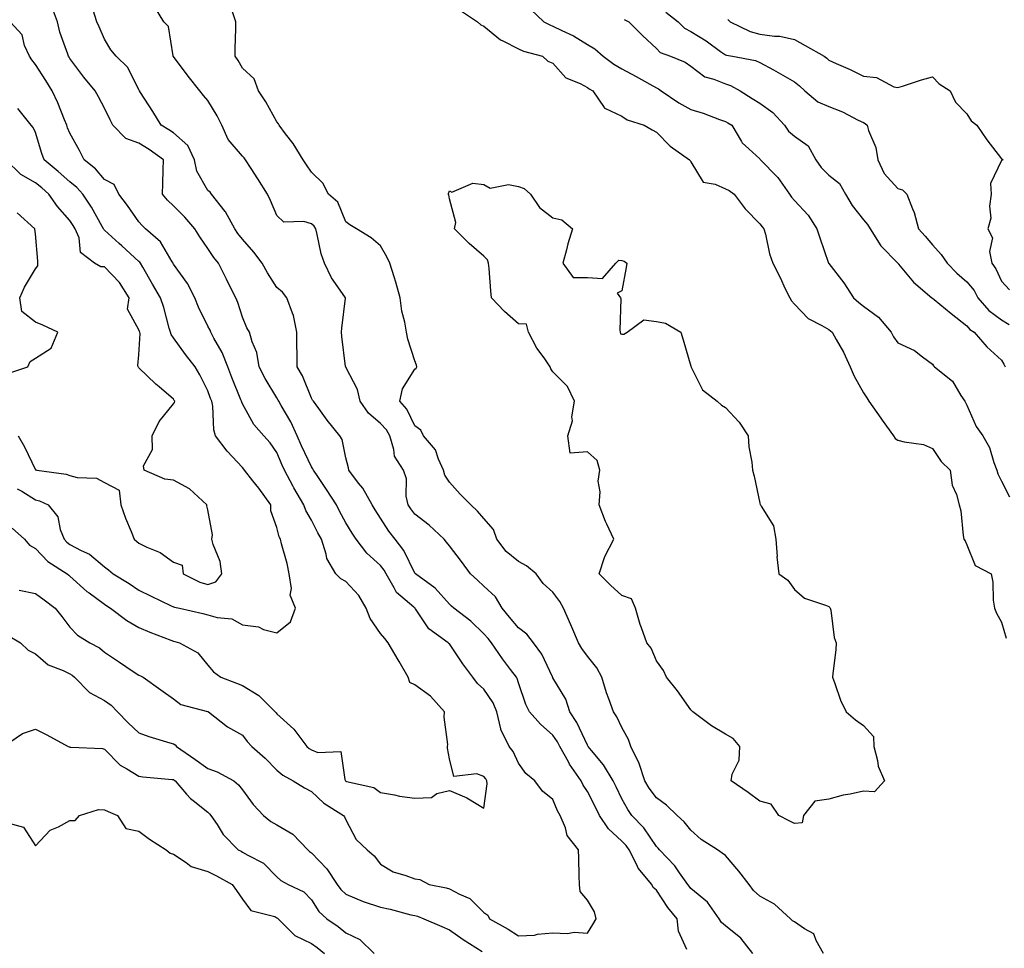
# Model space of a CAD drawing. Units: inches. Extents: x 886643 to 889283, y 7324298 to 7326938.
# Drawn here: x 886963 to 887249, y 7326533 to 7326803 of the extents above; entities that cross this region are included whole.
import ezdxf

# ---------------------------------------------------------------- set-up
doc = ezdxf.new("R2010")
doc.units = ezdxf.units.IN
doc.header["$MEASUREMENT"] = 0
doc.layers.add('Contour_88667324', color=7, linetype='Continuous', true_color=0x8a1230)

msp = doc.modelspace()

# ---------------------------------------------------------------- linework, layer by layer
at = {"layer": 'Contour_88667324'}
for points in [[(886963.32, 7326637.19, 3319), (886968.05, 7326636.26, 3319), (886970.53, 7326634.4, 3319), (886973.75, 7326631.92, 3319), (886975.65, 7326629.52, 3319), (886978.05, 7326626.42, 3319), (886980.25, 7326624.13, 3319), (886983.82, 7326621.92, 3319), (886986.62, 7326620.49, 3319), (886988.05, 7326619.24, 3319), (886992.39, 7326616.27, 3319), (886996.13, 7326613.84, 3319), (886998.05, 7326612.58, 3319), (886998.47, 7326612.34, 3319), (886999.26, 7326611.92, 3319), (887004.44, 7326608.31, 3319), (887008.05, 7326605.68, 3319), (887010.15, 7326604.02, 3319), (887017.94, 7326602.03, 3319), (887018.05, 7326601.98, 3319), (887018.09, 7326601.96, 3319), (887018.2, 7326601.92, 3319), (887023.68, 7326597.55, 3319), (887028.05, 7326595.11, 3319), (887029.45, 7326593.32, 3319), (887030.75, 7326591.92, 3319), (887034.62, 7326588.49, 3319), (887038.05, 7326584.98, 3319), (887039.71, 7326583.58, 3319), (887042.77, 7326581.92, 3319), (887046.01, 7326579.88, 3319), (887048.05, 7326578.84, 3319), (887051.61, 7326575.48, 3319), (887057.38, 7326571.92, 3319), (887057.65, 7326571.52, 3319), (887058.05, 7326570.59, 3319), (887061.06, 7326564.93, 3319), (887064.22, 7326561.92, 3319), (887066.28, 7326560.15, 3319), (887068.05, 7326557.77, 3319), (887071.71, 7326555.58, 3319), (887075.44, 7326554.53, 3319), (887078.05, 7326553.48, 3319), (887079.46, 7326553.33, 3319), (887082.2, 7326551.92, 3319), (887087.06, 7326550.93, 3319), (887088.05, 7326550.6, 3319), (887090.93, 7326549.03, 3319), (887093.94, 7326547.81, 3319), (887098.05, 7326543.72, 3319), (887099.15, 7326543.02, 3319), (887099.69, 7326541.92, 3319), (887105.04, 7326538.91, 3319), (887108.05, 7326536.98, 3319), (887112.74, 7326537.23, 3319), (887113.62, 7326537.49, 3319), (887118.05, 7326537.87, 3319), (887122.31, 7326537.66, 3319), (887124.2, 7326538.07, 3319), (887128.05, 7326537.74, 3319), (887129.66, 7326540.31, 3319), (887130.62, 7326541.92, 3319), (887130.12, 7326543.99, 3319), (887128.05, 7326547.38, 3319), (887125.96, 7326549.83, 3319), (887125.73, 7326551.92, 3319), (887125.62, 7326554.36, 3319), (887125.6, 7326559.47, 3319), (887125.48, 7326561.92, 3319), (887122.22, 7326566.09, 3319), (887121.69, 7326568.28, 3319), (887120.17, 7326571.92, 3319), (887119.37, 7326573.23, 3319), (887118.05, 7326576.48, 3319), (887115.02, 7326578.89, 3319), (887112.78, 7326581.92, 3319), (887110.17, 7326584.04, 3319), (887108.05, 7326587.06, 3319), (887106.55, 7326590.42, 3319), (887105.35, 7326591.92, 3319), (887102.97, 7326596.84, 3319), (887102.97, 7326597, 3319), (887101.76, 7326601.92, 3319), (887100.69, 7326604.56, 3319), (887098.05, 7326608.49, 3319), (887096.23, 7326610.1, 3319), (887094.87, 7326611.92, 3319), (887091.96, 7326615.84, 3319), (887088.05, 7326621.61, 3319), (887087.88, 7326621.75, 3319), (887087.72, 7326621.92, 3319), (887082.07, 7326625.94, 3319), (887078.18, 7326631.78, 3319), (887078.08, 7326631.92, 3319), (887078.05, 7326631.95, 3319), (887077.75, 7326632.22, 3319), (887072.66, 7326636.53, 3319), (887072.07, 7326637.9, 3319), (887069.75, 7326641.92, 3319), (887069.14, 7326643.01, 3319), (887068.05, 7326644.31, 3319), (887064.07, 7326647.94, 3319), (887061.02, 7326651.92, 3319), (887059.88, 7326653.75, 3319), (887058.05, 7326656.74, 3319), (887056.23, 7326660.1, 3319), (887055.27, 7326661.92, 3319), (887052.45, 7326666.32, 3319), (887049.89, 7326670.08, 3319), (887048.65, 7326671.92, 3319), (887048.49, 7326672.36, 3319), (887048.05, 7326672.94, 3319), (887045.15, 7326679.02, 3319), (887043.91, 7326681.92, 3319), (887042.12, 7326685.99, 3319), (887039.25, 7326690.72, 3319), (887038.58, 7326691.92, 3319), (887038.41, 7326692.28, 3319), (887038.05, 7326692.88, 3319), (887034.68, 7326698.55, 3319), (887032.85, 7326701.92, 3319), (887032.21, 7326706.08, 3319), (887030.82, 7326709.15, 3319), (887030.1, 7326711.92, 3319), (887029.36, 7326713.23, 3319), (887028.05, 7326716.3, 3319), (887026.71, 7326720.58, 3319), (887026.1, 7326721.92, 3319), (887024.14, 7326725.83, 3319), (887023.41, 7326727.28, 3319), (887021.07, 7326731.92, 3319), (887019.75, 7326733.62, 3319), (887018.05, 7326736.21, 3319), (887015.7, 7326739.57, 3319), (887014.21, 7326741.92, 3319), (887011.39, 7326745.26, 3319), (887008.05, 7326748.56, 3319), (887006.31, 7326750.18, 3319), (887004.85, 7326751.92, 3319), (887004.94, 7326755.03, 3319), (887005.11, 7326758.99, 3319), (887005.2, 7326761.92, 3319), (887001.04, 7326764.91, 3319), (886998.05, 7326766.73, 3319), (886994.2, 7326768.07, 3319), (886990.48, 7326771.92, 3319), (886989.67, 7326773.54, 3319), (886988.05, 7326776.86, 3319), (886986.29, 7326780.16, 3319), (886985.36, 7326781.92, 3319), (886982.03, 7326785.9, 3319), (886978.05, 7326791.24, 3319), (886977.79, 7326791.66, 3319), (886977.62, 7326791.92, 3319), (886977.45, 7326792.52, 3319), (886975.08, 7326798.95, 3319), (886974.42, 7326801.92, 3319), (886972.67, 7326806.54, 3319)], [(887176.04, 7326531.92, 3317), (887172.48, 7326536.35, 3317), (887168.05, 7326539.91, 3317), (887166.95, 7326540.82, 3317), (887166.27, 7326541.92, 3317), (887162.9, 7326546.77, 3317), (887158.05, 7326550.71, 3317), (887157.5, 7326551.37, 3317), (887157.12, 7326551.92, 3317), (887154.74, 7326555.23, 3317), (887153.37, 7326557.24, 3317), (887148.91, 7326561.92, 3317), (887148.52, 7326562.39, 3317), (887148.05, 7326562.85, 3317), (887144.4, 7326568.27, 3317), (887140.96, 7326571.92, 3317), (887139.76, 7326573.63, 3317), (887138.05, 7326576.73, 3317), (887136.36, 7326580.23, 3317), (887135.5, 7326581.92, 3317), (887132.71, 7326586.58, 3317), (887129.21, 7326590.76, 3317), (887128.27, 7326591.92, 3317), (887128.2, 7326592.07, 3317), (887128.05, 7326592.28, 3317), (887125, 7326598.87, 3317), (887123, 7326601.92, 3317), (887121.75, 7326605.62, 3317), (887118.05, 7326611.76, 3317), (887117.99, 7326611.87, 3317), (887117.97, 7326611.92, 3317), (887117.88, 7326612.09, 3317), (887114.82, 7326618.68, 3317), (887112.43, 7326621.92, 3317), (887110.52, 7326624.39, 3317), (887108.05, 7326626.22, 3317), (887105.49, 7326629.36, 3317), (887103.33, 7326631.92, 3317), (887101.38, 7326635.25, 3317), (887098.05, 7326638.37, 3317), (887096.18, 7326640.05, 3317), (887094.16, 7326641.92, 3317), (887091.59, 7326645.46, 3317), (887088.05, 7326650.05, 3317), (887087.22, 7326651.09, 3317), (887086.55, 7326651.92, 3317), (887082.15, 7326656.02, 3317), (887078.05, 7326659.19, 3317), (887076.85, 7326660.72, 3317), (887076.05, 7326661.92, 3317), (887075.55, 7326664.42, 3317), (887075.6, 7326669.47, 3317), (887074.77, 7326671.92, 3317), (887072.11, 7326675.98, 3317), (887071.98, 7326677.98, 3317), (887070.76, 7326681.92, 3317), (887069.78, 7326683.64, 3317), (887068.05, 7326685.52, 3317), (887064.62, 7326688.5, 3317), (887062.22, 7326691.92, 3317), (887061.45, 7326695.32, 3317), (887058.05, 7326701.81, 3317), (887057.98, 7326701.92, 3317), (887057.97, 7326702, 3317), (887056.84, 7326710.71, 3317), (887056.73, 7326711.92, 3317), (887056.82, 7326713.15, 3317), (887057.94, 7326721.82, 3317), (887057.95, 7326721.92, 3317), (887057.77, 7326722.2, 3317), (887053.87, 7326727.74, 3317), (887051.8, 7326731.92, 3317), (887050.83, 7326734.7, 3317), (887049.75, 7326740.22, 3317), (887049.28, 7326741.92, 3317), (887048.83, 7326742.7, 3317), (887048.05, 7326743.4, 3317), (887045.89, 7326744.08, 3317), (887040.01, 7326743.88, 3317), (887038.05, 7326745.82, 3317), (887036.22, 7326750.09, 3317), (887035.3, 7326751.92, 3317), (887032.49, 7326756.36, 3317), (887030.57, 7326759.4, 3317), (887028.98, 7326761.92, 3317), (887028.58, 7326762.45, 3317), (887028.05, 7326763, 3317), (887023.89, 7326767.76, 3317), (887022.03, 7326771.92, 3317), (887020.76, 7326774.63, 3317), (887018.05, 7326779.09, 3317), (887016.72, 7326780.59, 3317), (887015.72, 7326781.92, 3317), (887012.29, 7326786.16, 3317), (887008.05, 7326791.83, 3317), (887008.01, 7326791.88, 3317), (887007.99, 7326791.92, 3317), (887007.96, 7326792.01, 3317), (887006.66, 7326800.53, 3317), (887005.31, 7326801.92, 3317), (887002.53, 7326806.39, 3317)], [(887111.65, 7326805.52, 3317), (887115.41, 7326801.92, 3317), (887117.12, 7326800.99, 3317), (887118.05, 7326800.66, 3317), (887120.6, 7326799.37, 3317), (887123.97, 7326797.84, 3317), (887128.05, 7326795.3, 3317), (887130.23, 7326794.1, 3317), (887132.62, 7326791.92, 3317), (887135.75, 7326789.62, 3317), (887138.05, 7326788.27, 3317), (887142.14, 7326786.02, 3317), (887146.12, 7326783.85, 3317), (887148.05, 7326782.8, 3317), (887148.64, 7326782.51, 3317), (887149.38, 7326781.92, 3317), (887154.53, 7326778.4, 3317), (887158.05, 7326776.5, 3317), (887161.61, 7326775.47, 3317), (887166.38, 7326773.59, 3317), (887168.05, 7326773.03, 3317), (887168.73, 7326772.6, 3317), (887169.88, 7326771.92, 3317), (887172.76, 7326767.21, 3317), (887172.95, 7326766.82, 3317), (887174.87, 7326765.1, 3317), (887178.05, 7326762.16, 3317), (887178.14, 7326762.01, 3317), (887178.25, 7326761.92, 3317), (887183.09, 7326756.96, 3317), (887183.22, 7326756.75, 3317), (887186.59, 7326751.92, 3317), (887187.21, 7326751.09, 3317), (887188.05, 7326750.15, 3317), (887192.01, 7326745.88, 3317), (887194.53, 7326741.92, 3317), (887195.4, 7326739.27, 3317), (887197.97, 7326732, 3317), (887198, 7326731.92, 3317), (887198.01, 7326731.89, 3317), (887198.05, 7326731.83, 3317), (887202.34, 7326726.21, 3317), (887205.14, 7326721.92, 3317), (887206.69, 7326720.56, 3317), (887208.05, 7326719.49, 3317), (887212.44, 7326716.31, 3317), (887216.06, 7326711.92, 3317), (887216.73, 7326710.6, 3317), (887218.05, 7326708.9, 3317), (887222.82, 7326706.69, 3317), (887225.14, 7326704.83, 3317), (887228.05, 7326702.68, 3317), (887228.33, 7326702.2, 3317), (887228.63, 7326701.92, 3317), (887233.9, 7326697.77, 3317), (887236.32, 7326693.65, 3317), (887237.5, 7326691.92, 3317), (887237.67, 7326691.54, 3317), (887238.05, 7326690.8, 3317), (887240.76, 7326684.63, 3317), (887242.68, 7326681.92, 3317), (887244.65, 7326678.52, 3317), (887245.83, 7326674.14, 3317), (887246.69, 7326671.92, 3317), (887247, 7326670.87, 3317), (887248.05, 7326668.73, 3317), (887250.37, 7326664.24, 3317)], [(887156.9, 7326533.07, 3318), (887154.47, 7326538.34, 3318), (887154.05, 7326541.92, 3318), (887151.33, 7326545.2, 3318), (887148.05, 7326550.26, 3318), (887147.1, 7326550.97, 3318), (887146.71, 7326551.92, 3318), (887142.77, 7326556.64, 3318), (887142.39, 7326557.58, 3318), (887140.15, 7326561.92, 3318), (887139.28, 7326563.15, 3318), (887138.05, 7326564.44, 3318), (887134.12, 7326567.99, 3318), (887131.55, 7326571.92, 3318), (887130.4, 7326574.27, 3318), (887128.05, 7326578.82, 3318), (887126.82, 7326580.69, 3318), (887126.24, 7326581.92, 3318), (887122.89, 7326586.76, 3318), (887122.56, 7326587.41, 3318), (887120.05, 7326591.92, 3318), (887119.37, 7326593.24, 3318), (887118.05, 7326595.13, 3318), (887114.45, 7326598.32, 3318), (887111.24, 7326601.92, 3318), (887110.17, 7326604.03, 3318), (887108.05, 7326610.3, 3318), (887107.69, 7326611.56, 3318), (887107.47, 7326611.92, 3318), (887105.75, 7326614.22, 3318), (887103.42, 7326617.29, 3318), (887100.24, 7326621.92, 3318), (887099.26, 7326623.13, 3318), (887098.05, 7326624.55, 3318), (887094.29, 7326628.16, 3318), (887089.36, 7326631.92, 3318), (887088.67, 7326632.54, 3318), (887088.05, 7326633.11, 3318), (887083.88, 7326637.75, 3318), (887078.18, 7326641.92, 3318), (887078.12, 7326641.99, 3318), (887078.05, 7326642.08, 3318), (887074.84, 7326648.71, 3318), (887072.28, 7326651.92, 3318), (887070.44, 7326654.31, 3318), (887068.05, 7326658.04, 3318), (887066.55, 7326660.42, 3318), (887065.63, 7326661.92, 3318), (887062.91, 7326666.78, 3318), (887061.74, 7326668.23, 3318), (887058.9, 7326671.92, 3318), (887058.78, 7326672.65, 3318), (887058.05, 7326675.52, 3318), (887056.97, 7326680.84, 3318), (887056.26, 7326681.92, 3318), (887052.6, 7326686.47, 3318), (887050.17, 7326689.8, 3318), (887048.6, 7326691.92, 3318), (887048.39, 7326692.26, 3318), (887048.05, 7326692.83, 3318), (887045.42, 7326699.29, 3318), (887043.93, 7326701.92, 3318), (887043.94, 7326706.03, 3318), (887043.86, 7326707.73, 3318), (887043.86, 7326711.92, 3318), (887042.89, 7326716.76, 3318), (887042.52, 7326717.45, 3318), (887040.92, 7326721.92, 3318), (887039.66, 7326723.53, 3318), (887038.05, 7326724.94, 3318), (887035.28, 7326729.15, 3318), (887033.76, 7326731.92, 3318), (887031.31, 7326735.19, 3318), (887028.05, 7326738.92, 3318), (887026.73, 7326740.6, 3318), (887025.83, 7326741.92, 3318), (887023.12, 7326746.85, 3318), (887023.07, 7326746.94, 3318), (887019.12, 7326751.92, 3318), (887018.65, 7326752.52, 3318), (887018.05, 7326753.06, 3318), (887014.8, 7326758.66, 3318), (887014.11, 7326761.92, 3318), (887012.21, 7326766.08, 3318), (887008.05, 7326769.71, 3318), (887006.75, 7326770.62, 3318), (887004.52, 7326771.92, 3318), (887002.09, 7326775.95, 3318), (886998.51, 7326781.47, 3318), (886998.21, 7326781.92, 3318), (886998.15, 7326782.02, 3318), (886998.05, 7326782.23, 3318), (886994.82, 7326788.69, 3318), (886991.49, 7326791.92, 3318), (886989.89, 7326793.76, 3318), (886988.05, 7326796.87, 3318), (886986.56, 7326800.43, 3318), (886985.86, 7326801.92, 3318), (886984.73, 7326805.24, 3318)], [(887196.49, 7326531.92, 3316), (887194.35, 7326535.62, 3316), (887193.67, 7326537.54, 3316), (887190.95, 7326539.02, 3316), (887188.05, 7326541.09, 3316), (887187.52, 7326541.39, 3316), (887186.91, 7326541.92, 3316), (887182.28, 7326546.15, 3316), (887178.05, 7326548.48, 3316), (887176.24, 7326550.11, 3316), (887174.95, 7326551.92, 3316), (887171.91, 7326555.78, 3316), (887168.05, 7326560.27, 3316), (887167.1, 7326560.97, 3316), (887165.74, 7326561.92, 3316), (887161.02, 7326564.89, 3316), (887158.05, 7326567.61, 3316), (887156.11, 7326569.99, 3316), (887154.1, 7326571.92, 3316), (887151.01, 7326574.88, 3316), (887148.05, 7326576.96, 3316), (887145.96, 7326579.83, 3316), (887144.72, 7326581.92, 3316), (887143.05, 7326586.92, 3316), (887143.04, 7326586.93, 3316), (887140.67, 7326591.92, 3316), (887140, 7326593.87, 3316), (887138.05, 7326597.38, 3316), (887136.56, 7326600.43, 3316), (887135.59, 7326601.92, 3316), (887134.28, 7326605.69, 3316), (887133.57, 7326607.43, 3316), (887132.27, 7326611.92, 3316), (887130.79, 7326614.66, 3316), (887128.05, 7326618.1, 3316), (887126.4, 7326620.27, 3316), (887125.44, 7326621.92, 3316), (887123.55, 7326626.42, 3316), (887123.26, 7326627.13, 3316), (887121.12, 7326631.92, 3316), (887120.02, 7326633.89, 3316), (887118.05, 7326636.6, 3316), (887115.25, 7326639.12, 3316), (887113.19, 7326641.92, 3316), (887110.41, 7326644.28, 3316), (887108.05, 7326645.47, 3316), (887104.48, 7326648.35, 3316), (887101.76, 7326651.92, 3316), (887100.86, 7326654.73, 3316), (887098.05, 7326657.98, 3316), (887096.19, 7326660.06, 3316), (887094.22, 7326661.92, 3316), (887091.14, 7326665.01, 3316), (887088.05, 7326668.49, 3316), (887086.69, 7326670.56, 3316), (887086.36, 7326671.92, 3316), (887084.84, 7326675.13, 3316), (887083.97, 7326677.84, 3316), (887080.51, 7326681.92, 3316), (887079.72, 7326683.59, 3316), (887078.05, 7326684.8, 3316), (887075.74, 7326689.61, 3316), (887073.67, 7326691.92, 3316), (887074.44, 7326695.53, 3316), (887078.05, 7326701.26, 3316), (887078.42, 7326701.54, 3316), (887078.61, 7326701.92, 3316), (887078.49, 7326702.35, 3316), (887078.05, 7326703.67, 3316), (887076.03, 7326709.9, 3316), (887075.61, 7326711.92, 3316), (887075.16, 7326714.81, 3316), (887074.22, 7326718.09, 3316), (887073.78, 7326721.92, 3316), (887072.54, 7326726.41, 3316), (887072.03, 7326727.95, 3316), (887070.82, 7326731.92, 3316), (887069.92, 7326733.79, 3316), (887068.05, 7326736.98, 3316), (887065.4, 7326739.27, 3316), (887061.09, 7326741.92, 3316), (887059.2, 7326743.07, 3316), (887058.05, 7326743.98, 3316), (887055.73, 7326749.6, 3316), (887052.96, 7326751.92, 3316), (887051.32, 7326755.19, 3316), (887048.05, 7326758.36, 3316), (887046.61, 7326760.48, 3316), (887045.63, 7326761.92, 3316), (887042.76, 7326766.63, 3316), (887040.57, 7326769.4, 3316), (887038.65, 7326771.92, 3316), (887038.5, 7326772.37, 3316), (887038.05, 7326772.94, 3316), (887034.81, 7326778.67, 3316), (887032.75, 7326781.92, 3316), (887031.47, 7326785.34, 3316), (887028.05, 7326788.5, 3316), (887026.84, 7326790.71, 3316), (887025.95, 7326791.92, 3316), (887025.9, 7326794.06, 3316), (887026.14, 7326800.02, 3316), (887026.1, 7326801.92, 3316), (887025.15, 7326804.82, 3316)], [(887091.28, 7326805.16, 3316), (887096.16, 7326801.92, 3316), (887097.15, 7326801.02, 3316), (887098.05, 7326800.67, 3316), (887102.84, 7326796.71, 3316), (887103.54, 7326796.43, 3316), (887108.05, 7326794.1, 3316), (887109.53, 7326793.4, 3316), (887115.07, 7326791.92, 3316), (887116.61, 7326790.48, 3316), (887118.05, 7326789.95, 3316), (887121.8, 7326785.67, 3316), (887125.94, 7326784.03, 3316), (887128.05, 7326782.87, 3316), (887128.6, 7326782.48, 3316), (887129.62, 7326781.92, 3316), (887132.89, 7326777.08, 3316), (887132.98, 7326776.85, 3316), (887133.14, 7326776.84, 3316), (887138.05, 7326774.54, 3316), (887139.61, 7326773.48, 3316), (887144.54, 7326771.92, 3316), (887146.78, 7326770.65, 3316), (887148.05, 7326769.91, 3316), (887152.01, 7326765.88, 3316), (887157.61, 7326761.92, 3316), (887157.81, 7326761.69, 3316), (887158.05, 7326761.32, 3316), (887161.6, 7326755.47, 3316), (887165.09, 7326754.88, 3316), (887168.05, 7326753.5, 3316), (887169.11, 7326752.98, 3316), (887170.55, 7326751.92, 3316), (887173.81, 7326747.68, 3316), (887178.05, 7326743.37, 3316), (887178.66, 7326742.53, 3316), (887179.2, 7326741.92, 3316), (887179.65, 7326740.32, 3316), (887180.82, 7326734.69, 3316), (887181.8, 7326731.92, 3316), (887183.93, 7326727.8, 3316), (887185.42, 7326724.55, 3316), (887186.68, 7326721.92, 3316), (887187.2, 7326721.07, 3316), (887188.05, 7326720.05, 3316), (887192.07, 7326715.94, 3316), (887196.04, 7326713.93, 3316), (887198.05, 7326712.71, 3316), (887198.47, 7326712.34, 3316), (887199.02, 7326711.92, 3316), (887200.18, 7326709.79, 3316), (887202.3, 7326706.17, 3316), (887204.26, 7326701.92, 3316), (887205.36, 7326699.22, 3316), (887208.05, 7326694.38, 3316), (887209.02, 7326692.89, 3316), (887209.61, 7326691.92, 3316), (887213.12, 7326686.99, 3316), (887213.49, 7326686.48, 3316), (887216.74, 7326681.92, 3316), (887217.24, 7326681.11, 3316), (887218.05, 7326680.64, 3316), (887219.84, 7326680.13, 3316), (887225.5, 7326679.37, 3316), (887228.05, 7326678.28, 3316), (887230.57, 7326674.44, 3316), (887233.18, 7326671.92, 3316), (887233.78, 7326667.65, 3316), (887235.08, 7326664.89, 3316), (887235.83, 7326661.92, 3316), (887236.34, 7326660.21, 3316), (887236.93, 7326653.04, 3316), (887237.17, 7326651.92, 3316), (887237.56, 7326651.44, 3316), (887238.05, 7326650.32, 3316), (887240.42, 7326644.29, 3316), (887245.11, 7326641.92, 3316), (887245.59, 7326639.46, 3316), (887245.67, 7326634.3, 3316), (887246.01, 7326631.92, 3316), (887246.64, 7326630.51, 3316), (887248.05, 7326627.91, 3316), (887249.43, 7326623.3, 3316)], [(887138.71, 7326802.58, 3318), (887140.08, 7326801.92, 3318), (887144.03, 7326797.91, 3318), (887148.05, 7326794.13, 3318), (887149.15, 7326793.02, 3318), (887152.16, 7326791.92, 3318), (887156.38, 7326790.26, 3318), (887158.05, 7326789.02, 3318), (887162.05, 7326785.92, 3318), (887164.65, 7326785.32, 3318), (887168.05, 7326783.92, 3318), (887169.57, 7326783.44, 3318), (887172.29, 7326781.92, 3318), (887175.79, 7326779.66, 3318), (887178.05, 7326778.31, 3318), (887181.78, 7326775.65, 3318), (887185.15, 7326771.92, 3318), (887186.37, 7326770.24, 3318), (887188.05, 7326768.73, 3318), (887192.07, 7326765.94, 3318), (887194.3, 7326761.92, 3318), (887195.8, 7326759.67, 3318), (887198.05, 7326757.48, 3318), (887201.17, 7326755.04, 3318), (887202.88, 7326751.92, 3318), (887204.78, 7326748.64, 3318), (887208.05, 7326744.49, 3318), (887209.27, 7326743.14, 3318), (887209.97, 7326741.92, 3318), (887213.13, 7326737, 3318), (887218.05, 7326731.96, 3318), (887218.09, 7326731.92, 3318), (887218.27, 7326731.7, 3318), (887222.55, 7326726.42, 3318), (887227.9, 7326721.92, 3318), (887227.98, 7326721.85, 3318), (887228.05, 7326721.83, 3318), (887228.55, 7326721.42, 3318), (887233.51, 7326717.38, 3318), (887238.05, 7326713.81, 3318), (887238.91, 7326712.78, 3318), (887240.16, 7326711.92, 3318), (887243.81, 7326707.68, 3318), (887248.05, 7326703.88, 3318), (887248.79, 7326702.66, 3318), (887249.11, 7326701.92, 3318)], [(887150.81, 7326804.68, 3319), (887154.33, 7326801.92, 3319), (887156.18, 7326800.05, 3319), (887158.05, 7326799.08, 3319), (887162.51, 7326796.38, 3319), (887166.63, 7326793.35, 3319), (887168.05, 7326792.33, 3319), (887168.34, 7326792.21, 3319), (887170.1, 7326791.92, 3319), (887176.79, 7326790.66, 3319), (887178.05, 7326790.08, 3319), (887182.03, 7326787.95, 3319), (887183.38, 7326787.25, 3319), (887188.05, 7326784.5, 3319), (887189.51, 7326783.38, 3319), (887191.06, 7326781.92, 3319), (887194.88, 7326778.75, 3319), (887198.05, 7326777.36, 3319), (887201.95, 7326775.82, 3319), (887206.53, 7326773.44, 3319), (887208.05, 7326772.72, 3319), (887208.58, 7326772.45, 3319), (887209.13, 7326771.92, 3319), (887209.52, 7326770.45, 3319), (887211.66, 7326765.53, 3319), (887212.26, 7326761.92, 3319), (887214.03, 7326757.9, 3319), (887218.05, 7326753.64, 3319), (887219.34, 7326753.21, 3319), (887220.63, 7326751.92, 3319), (887222.29, 7326747.68, 3319), (887222.8, 7326746.68, 3319), (887224.06, 7326741.92, 3319), (887225.91, 7326739.78, 3319), (887228.05, 7326737.28, 3319), (887230.6, 7326734.46, 3319), (887232.29, 7326731.92, 3319), (887235.16, 7326729.03, 3319), (887238.05, 7326726.54, 3319), (887240.13, 7326724, 3319), (887241.23, 7326721.92, 3319), (887244.4, 7326718.27, 3319), (887248.05, 7326715.55, 3319), (887250.27, 7326714.14, 3319)], [(887168.73, 7326802.6, 3320), (887169.46, 7326801.92, 3320), (887175.25, 7326799.12, 3320), (887178.05, 7326798.34, 3320), (887182.27, 7326797.71, 3320), (887183.85, 7326797.72, 3320), (887188.05, 7326796.8, 3320), (887191.21, 7326795.08, 3320), (887196.67, 7326791.92, 3320), (887197.46, 7326791.33, 3320), (887198.05, 7326790.78, 3320), (887200.15, 7326789.82, 3320), (887204.19, 7326788.06, 3320), (887208.05, 7326786.13, 3320), (887211.88, 7326785.75, 3320), (887216.86, 7326783.11, 3320), (887218.05, 7326782.84, 3320), (887219.38, 7326783.25, 3320), (887224.92, 7326785.05, 3320), (887228.05, 7326785.96, 3320), (887230.05, 7326783.92, 3320), (887233.23, 7326781.92, 3320), (887234.77, 7326778.64, 3320), (887238.05, 7326775.22, 3320), (887239.32, 7326773.19, 3320), (887240.96, 7326771.92, 3320), (887243.87, 7326767.74, 3320), (887248.05, 7326762.2, 3320), (887248.23, 7326762.1, 3320), (887248.52, 7326761.92, 3320), (887248.19, 7326761.78, 3320), (887248.05, 7326761.71, 3320), (887244.92, 7326755.05, 3320), (887245.09, 7326751.92, 3320), (887244.57, 7326748.44, 3320), (887244.96, 7326745.01, 3320), (887244.08, 7326741.92, 3320), (887245.44, 7326739.31, 3320), (887244.62, 7326735.35, 3320), (887245.25, 7326731.92, 3320), (887246.47, 7326730.34, 3320), (887248.05, 7326726.77, 3320), (887250.37, 7326724.24, 3320)], [(886961.32, 7326655.19, 3320), (886964.87, 7326651.92, 3320), (886966.31, 7326650.18, 3320), (886968.05, 7326649.24, 3320), (886971.63, 7326645.49, 3320), (886977.2, 7326641.92, 3320), (886977.69, 7326641.56, 3320), (886978.05, 7326641.28, 3320), (886982.96, 7326636.83, 3320), (886983.59, 7326636.38, 3320), (886988.05, 7326633.1, 3320), (886988.78, 7326632.65, 3320), (886989.84, 7326631.92, 3320), (886994.51, 7326628.38, 3320), (886998.05, 7326626.4, 3320), (887001.18, 7326625.05, 3320), (887007.25, 7326622.72, 3320), (887008.05, 7326622.4, 3320), (887008.43, 7326622.31, 3320), (887009.79, 7326621.92, 3320), (887015.11, 7326618.98, 3320), (887018.05, 7326615.4, 3320), (887019.66, 7326613.53, 3320), (887021.83, 7326611.92, 3320), (887026.36, 7326610.23, 3320), (887028.05, 7326609.57, 3320), (887032.78, 7326606.65, 3320), (887037.57, 7326601.92, 3320), (887037.78, 7326601.65, 3320), (887038.05, 7326601.36, 3320), (887042.98, 7326596.85, 3320), (887046.69, 7326591.92, 3320), (887047.42, 7326591.29, 3320), (887048.05, 7326590.9, 3320), (887049.88, 7326590.09, 3320), (887056.57, 7326590.44, 3320), (887057.69, 7326582.28, 3320), (887057.9, 7326581.92, 3320), (887057.98, 7326581.85, 3320), (887058.05, 7326581.8, 3320), (887058.26, 7326581.71, 3320), (887066.09, 7326579.96, 3320), (887068.05, 7326578.52, 3320), (887072.12, 7326577.85, 3320), (887073.56, 7326577.43, 3320), (887078.05, 7326576.89, 3320), (887082.85, 7326577.12, 3320), (887084.38, 7326578.25, 3320), (887088.05, 7326579.11, 3320), (887092.88, 7326577.1, 3320), (887093.14, 7326577.01, 3320), (887098.05, 7326574.02, 3320), (887098.97, 7326581.01, 3320), (887098.92, 7326581.92, 3320), (887098.62, 7326582.49, 3320), (887098.05, 7326583.16, 3320), (887096.02, 7326583.96, 3320), (887089.35, 7326583.22, 3320), (887088.05, 7326588.33, 3320), (887087.53, 7326591.4, 3320), (887087.51, 7326591.92, 3320), (887087.54, 7326592.43, 3320), (887086.52, 7326600.39, 3320), (887086.58, 7326601.92, 3320), (887082.57, 7326606.44, 3320), (887078.05, 7326609.78, 3320), (887076.53, 7326610.4, 3320), (887076.08, 7326611.92, 3320), (887073.46, 7326616.51, 3320), (887073.16, 7326617.03, 3320), (887070.26, 7326621.92, 3320), (887069.31, 7326623.17, 3320), (887068.05, 7326624.59, 3320), (887065.1, 7326628.97, 3320), (887063.92, 7326631.92, 3320), (887061.78, 7326635.66, 3320), (887058.05, 7326639.66, 3320), (887056.59, 7326640.46, 3320), (887055.09, 7326641.92, 3320), (887052.52, 7326646.39, 3320), (887052.36, 7326647.61, 3320), (887050.97, 7326651.92, 3320), (887049.95, 7326653.82, 3320), (887048.05, 7326657.47, 3320), (887046.41, 7326660.28, 3320), (887045.83, 7326661.92, 3320), (887042.94, 7326666.81, 3320), (887042.72, 7326667.25, 3320), (887040.23, 7326671.92, 3320), (887039.55, 7326673.42, 3320), (887038.05, 7326677.08, 3320), (887036.04, 7326679.91, 3320), (887034.22, 7326681.92, 3320), (887031.34, 7326685.21, 3320), (887028.05, 7326691.22, 3320), (887027.84, 7326691.71, 3320), (887027.79, 7326691.92, 3320), (887027.62, 7326692.35, 3320), (887024.93, 7326698.8, 3320), (887023.78, 7326701.92, 3320), (887022.15, 7326706.02, 3320), (887019.74, 7326710.23, 3320), (887018.88, 7326711.92, 3320), (887018.65, 7326712.52, 3320), (887018.05, 7326713.69, 3320), (887015.32, 7326719.19, 3320), (887014.29, 7326721.92, 3320), (887012.15, 7326726.02, 3320), (887008.05, 7326731.7, 3320), (887007.96, 7326731.84, 3320), (887007.92, 7326731.92, 3320), (887007.65, 7326732.32, 3320), (887004.29, 7326738.16, 3320), (886999.94, 7326741.92, 3320), (886998.96, 7326742.83, 3320), (886998.05, 7326743.93, 3320), (886994.76, 7326748.63, 3320), (886992.23, 7326751.92, 3320), (886990.88, 7326754.75, 3320), (886988.05, 7326756.22, 3320), (886985.43, 7326759.3, 3320), (886982.21, 7326761.92, 3320), (886980.79, 7326764.66, 3320), (886978.05, 7326769.59, 3320), (886977.36, 7326771.23, 3320), (886977.13, 7326771.92, 3320), (886976.47, 7326773.5, 3320), (886974.57, 7326778.44, 3320), (886972.92, 7326781.92, 3320), (886971.04, 7326784.91, 3320), (886968.05, 7326789.57, 3320), (886967.01, 7326790.88, 3320), (886966.28, 7326791.92, 3320), (886964.92, 7326795.05, 3320), (886964.23, 7326798.1, 3320), (886960.68, 7326801.92, 3320)], [(887038.05, 7326624.84, 3321), (887041.98, 7326627.99, 3321), (887043.45, 7326631.92, 3321), (887041.89, 7326635.76, 3321), (887042.29, 7326637.68, 3321), (887041.61, 7326641.92, 3321), (887041.04, 7326644.91, 3321), (887039.39, 7326650.58, 3321), (887039.09, 7326651.92, 3321), (887038.74, 7326652.61, 3321), (887038.05, 7326655.31, 3321), (887036.3, 7326660.17, 3321), (887036.24, 7326661.92, 3321), (887032.83, 7326666.7, 3321), (887031.06, 7326668.91, 3321), (887028.69, 7326671.92, 3321), (887028.42, 7326672.29, 3321), (887028.05, 7326672.69, 3321), (887023.64, 7326677.51, 3321), (887020.27, 7326681.92, 3321), (887019.75, 7326683.62, 3321), (887019.42, 7326690.55, 3321), (887019.14, 7326691.92, 3321), (887018.83, 7326692.7, 3321), (887018.05, 7326694.94, 3321), (887015.74, 7326699.61, 3321), (887014.34, 7326701.92, 3321), (887011.59, 7326705.46, 3321), (887008.05, 7326710.3, 3321), (887007.37, 7326711.24, 3321), (887007.2, 7326711.92, 3321), (887006.83, 7326713.14, 3321), (887005.22, 7326719.09, 3321), (887004.29, 7326721.92, 3321), (887001.97, 7326725.84, 3321), (886999.16, 7326730.81, 3321), (886998.52, 7326731.92, 3321), (886998.34, 7326732.2, 3321), (886998.05, 7326732.46, 3321), (886993.08, 7326736.95, 3321), (886992.29, 7326737.69, 3321), (886988.05, 7326741.57, 3321), (886987.86, 7326741.73, 3321), (886987.78, 7326741.92, 3321), (886987.41, 7326742.56, 3321), (886984.29, 7326748.16, 3321), (886981.76, 7326751.92, 3321), (886980.03, 7326753.91, 3321), (886978.05, 7326755.57, 3321), (886974.67, 7326758.55, 3321), (886970.55, 7326761.92, 3321), (886969.86, 7326763.73, 3321), (886968.05, 7326769.83, 3321), (886967.43, 7326771.3, 3321), (886966.78, 7326771.92, 3321), (886962.94, 7326776.81, 3321)], [(887018.05, 7326638.81, 3322), (887020.34, 7326639.63, 3322), (887022.07, 7326641.92, 3322), (887021.63, 7326645.5, 3322), (887019.53, 7326650.44, 3322), (887019.21, 7326651.92, 3322), (887019.35, 7326653.21, 3322), (887018.05, 7326660.44, 3322), (887017.76, 7326661.63, 3322), (887017.75, 7326661.92, 3322), (887012.73, 7326666.6, 3322), (887008.05, 7326669.11, 3322), (887005.52, 7326669.39, 3322), (886999.54, 7326671.92, 3322), (886999.38, 7326673.25, 3322), (887001.99, 7326677.98, 3322), (887001.86, 7326681.92, 3322), (887003.94, 7326686.03, 3322), (887008.05, 7326691.14, 3322), (887008.36, 7326691.62, 3322), (887008.42, 7326691.92, 3322), (887008.29, 7326692.16, 3322), (887008.05, 7326692.54, 3322), (887003.9, 7326696.07, 3322), (887002.98, 7326696.85, 3322), (886998.05, 7326701.61, 3322), (886997.91, 7326701.78, 3322), (886997.83, 7326701.92, 3322), (886997.71, 7326702.26, 3322), (886998.05, 7326705.37, 3322), (886998.38, 7326711.59, 3322), (886998.3, 7326711.92, 3322), (886998.24, 7326712.11, 3322), (886998.05, 7326712.65, 3322), (886994.74, 7326718.61, 3322), (886995.25, 7326721.92, 3322), (886992.45, 7326726.32, 3322), (886988.05, 7326730.85, 3322), (886987, 7326730.87, 3322), (886985.19, 7326731.92, 3322), (886981.15, 7326735.02, 3322), (886980.68, 7326739.29, 3322), (886979.59, 7326741.92, 3322), (886979.02, 7326742.89, 3322), (886978.05, 7326744.29, 3322), (886974.47, 7326748.34, 3322), (886971.95, 7326751.92, 3322), (886969.88, 7326753.75, 3322), (886968.05, 7326755.26, 3322), (886963.8, 7326757.68, 3322), (886959.46, 7326761.92, 3322)], [(886960, 7326699.97, 3323), (886965.86, 7326701.92, 3323), (886966.51, 7326703.46, 3323), (886968.05, 7326704.41, 3323), (886972.61, 7326707.36, 3323), (886974.55, 7326711.92, 3323), (886970.14, 7326714.01, 3323), (886968.05, 7326714.81, 3323), (886964.11, 7326717.98, 3323), (886963.54, 7326721.92, 3323), (886964.92, 7326725.05, 3323), (886968.05, 7326730.31, 3323), (886968.75, 7326731.22, 3323), (886968.77, 7326731.92, 3323), (886968.71, 7326732.58, 3323), (886968.05, 7326740.47, 3323), (886967.9, 7326741.77, 3323), (886967.9, 7326741.92, 3323), (886962.7, 7326746.57, 3323)], [(886963.01, 7326681.92, 3322), (886964.89, 7326678.76, 3322), (886968.05, 7326672.05, 3322), (886968.21, 7326672.08, 3322), (886968.47, 7326671.92, 3322), (886976.96, 7326670.83, 3322), (886978.05, 7326670.44, 3322), (886980.11, 7326669.86, 3322), (886985.77, 7326669.64, 3322), (886988.05, 7326668.38, 3322), (886992.27, 7326666.14, 3322), (886992.82, 7326661.92, 3322), (886994.17, 7326658.04, 3322), (886995.75, 7326654.21, 3322), (886996.63, 7326651.92, 3322), (886997.44, 7326651.31, 3322), (886998.05, 7326650.81, 3322), (887000.29, 7326649.68, 3322), (887004.2, 7326648.08, 3322), (887008.05, 7326645.26, 3322), (887010.57, 7326644.44, 3322), (887010.9, 7326641.92, 3322), (887015.67, 7326639.54, 3322), (887018.05, 7326638.81, 3322)], [(886962.73, 7326666.6, 3321), (886964.13, 7326665.84, 3321), (886968.05, 7326663.39, 3321), (886969.22, 7326663.09, 3321), (886971.71, 7326661.92, 3321), (886974.55, 7326658.42, 3321), (886975.23, 7326654.74, 3321), (886976.35, 7326651.92, 3321), (886977.18, 7326651.05, 3321), (886978.05, 7326650.45, 3321), (886981.27, 7326648.7, 3321), (886983.75, 7326647.61, 3321), (886988.05, 7326643.95, 3321), (886989.2, 7326643.07, 3321), (886990.57, 7326641.92, 3321), (886995.22, 7326639.09, 3321), (886998.05, 7326637.2, 3321), (887001.62, 7326635.49, 3321), (887007.24, 7326632.73, 3321), (887008.05, 7326632.34, 3321), (887008.34, 7326632.21, 3321), (887009.77, 7326631.92, 3321), (887016.57, 7326630.44, 3321), (887018.05, 7326630.05, 3321), (887020.72, 7326629.25, 3321), (887024.96, 7326628.83, 3321), (887028.05, 7326627.16, 3321), (887032.67, 7326626.54, 3321), (887034.14, 7326625.83, 3321), (887038.05, 7326624.84, 3321)], [(886960.18, 7326624.05, 3318), (886963.72, 7326621.92, 3318), (886965.92, 7326619.8, 3318), (886968.05, 7326618.77, 3318), (886971.69, 7326615.56, 3318), (886976.05, 7326613.93, 3318), (886978.05, 7326612.91, 3318), (886978.67, 7326612.54, 3318), (886979.36, 7326611.92, 3318), (886983.68, 7326607.55, 3318), (886988.05, 7326605.22, 3318), (886990.03, 7326603.89, 3318), (886991.81, 7326601.92, 3318), (886994.89, 7326598.76, 3318), (886998.05, 7326595.85, 3318), (887000.87, 7326594.75, 3318), (887007, 7326592.97, 3318), (887008.05, 7326592.62, 3318), (887008.52, 7326592.39, 3318), (887008.95, 7326591.92, 3318), (887014.29, 7326588.16, 3318), (887018.05, 7326585.49, 3318), (887020.7, 7326584.57, 3318), (887025.51, 7326581.92, 3318), (887026.93, 7326580.8, 3318), (887028.05, 7326579.33, 3318), (887031.18, 7326575.05, 3318), (887034.12, 7326571.92, 3318), (887036.31, 7326570.18, 3318), (887038.05, 7326569.18, 3318), (887042.61, 7326566.48, 3318), (887046.98, 7326561.92, 3318), (887047.53, 7326561.4, 3318), (887048.05, 7326561.09, 3318), (887052.55, 7326556.42, 3318), (887055.53, 7326551.92, 3318), (887056.57, 7326550.44, 3318), (887058.05, 7326549.08, 3318), (887063.04, 7326546.91, 3318), (887063.07, 7326546.9, 3318), (887068.05, 7326545.27, 3318), (887070.9, 7326544.77, 3318), (887076.85, 7326543.13, 3318), (887078.05, 7326542.87, 3318), (887078.8, 7326542.67, 3318), (887080.67, 7326541.92, 3318), (887085.86, 7326539.73, 3318), (887088.05, 7326538.74, 3318), (887092.04, 7326535.91, 3318), (887097.51, 7326532.46, 3318)], [(886958.78, 7326591.92, 3317), (886964.34, 7326595.63, 3317), (886968.05, 7326596.9, 3317), (886971.39, 7326595.26, 3317), (886977.49, 7326591.92, 3317), (886977.88, 7326591.75, 3317), (886978.05, 7326591.71, 3317), (886978.3, 7326591.67, 3317), (886987.44, 7326591.3, 3317), (886988.05, 7326591.13, 3317), (886992.56, 7326586.43, 3317), (886994.54, 7326585.43, 3317), (886998.05, 7326583.29, 3317), (886999.19, 7326583.07, 3317), (887007.65, 7326582.32, 3317), (887008.05, 7326582.26, 3317), (887008.25, 7326582.12, 3317), (887008.53, 7326581.92, 3317), (887011.88, 7326578.09, 3317), (887012.95, 7326576.83, 3317), (887013.73, 7326576.24, 3317), (887018.05, 7326572.8, 3317), (887018.53, 7326572.4, 3317), (887018.93, 7326571.92, 3317), (887020.68, 7326569.29, 3317), (887022.46, 7326566.32, 3317), (887026.85, 7326561.92, 3317), (887027.64, 7326561.51, 3317), (887028.05, 7326561.29, 3317), (887029.64, 7326560.33, 3317), (887034.19, 7326558.06, 3317), (887038.05, 7326554.09, 3317), (887039.17, 7326553.04, 3317), (887041.33, 7326551.92, 3317), (887045.84, 7326549.71, 3317), (887048.05, 7326547.41, 3317), (887050.18, 7326544.05, 3317), (887052.55, 7326541.92, 3317), (887055.81, 7326539.68, 3317), (887058.05, 7326537.9, 3317), (887062.03, 7326535.9, 3317), (887066.26, 7326531.92, 3317)], [(886960.35, 7326569.62, 3316), (886964.63, 7326568.51, 3316), (886968.05, 7326563.07, 3316), (886972.33, 7326567.64, 3316), (886974.72, 7326568.59, 3316), (886978.05, 7326570.4, 3316), (886979.58, 7326570.4, 3316), (886980.78, 7326571.92, 3316), (886986.31, 7326573.66, 3316), (886988.05, 7326573.53, 3316), (886989.15, 7326573.02, 3316), (886991.84, 7326571.92, 3316), (886994.21, 7326568.08, 3316), (886998.05, 7326567.3, 3316), (887001.14, 7326565.01, 3316), (887005.94, 7326561.92, 3316), (887007.08, 7326560.95, 3316), (887008.05, 7326560.62, 3316), (887011.74, 7326558.23, 3316), (887013.21, 7326557.09, 3316), (887018.05, 7326555.65, 3316), (887020.49, 7326554.36, 3316), (887025.1, 7326551.92, 3316), (887026.28, 7326550.15, 3316), (887028.05, 7326547.64, 3316), (887030.49, 7326544.36, 3316), (887037.41, 7326542.56, 3316), (887038.05, 7326542.25, 3316), (887038.26, 7326542.13, 3316), (887038.45, 7326541.92, 3316), (887043.27, 7326537.14, 3316), (887048.05, 7326534.81, 3316), (887049.74, 7326533.61, 3316), (887051.82, 7326531.92, 3316)]]:
    msp.add_polyline3d(points, dxfattribs=at)
msp.add_polyline3d([(887188.05, 7326569.51, 3315), (887186.49, 7326570.36, 3315), (887183.51, 7326571.92, 3315), (887181.31, 7326575.18, 3315), (887178.05, 7326576.07, 3315), (887174.65, 7326578.52, 3315), (887169.72, 7326581.92, 3315), (887169.97, 7326583.84, 3315), (887172.03, 7326587.94, 3315), (887172.22, 7326591.92, 3315), (887170.34, 7326594.21, 3315), (887168.05, 7326595.47, 3315), (887164.02, 7326597.9, 3315), (887158.56, 7326601.92, 3315), (887158.34, 7326602.21, 3315), (887158.05, 7326602.47, 3315), (887154.15, 7326608.02, 3315), (887150.99, 7326611.92, 3315), (887150.06, 7326613.93, 3315), (887148.05, 7326616.67, 3315), (887146.55, 7326620.42, 3315), (887145.3, 7326621.92, 3315), (887143.73, 7326626.24, 3315), (887143.32, 7326627.19, 3315), (887141.95, 7326631.92, 3315), (887140.8, 7326634.67, 3315), (887138.05, 7326635.64, 3315), (887134.77, 7326638.64, 3315), (887131.45, 7326641.92, 3315), (887133.05, 7326646.92, 3315), (887133.07, 7326646.94, 3315), (887135.71, 7326651.92, 3315), (887133.68, 7326656.29, 3315), (887133.25, 7326657.12, 3315), (887131.47, 7326661.92, 3315), (887131.78, 7326665.65, 3315), (887131.16, 7326668.81, 3315), (887131.65, 7326671.92, 3315), (887130.86, 7326674.73, 3315), (887128.05, 7326677.24, 3315), (887123.05, 7326676.92, 3315), (887122.34, 7326681.92, 3315), (887123.69, 7326686.29, 3315), (887123.58, 7326687.45, 3315), (887124.31, 7326691.92, 3315), (887122.32, 7326696.18, 3315), (887118.05, 7326700.51, 3315), (887117.48, 7326701.35, 3315), (887117.26, 7326701.92, 3315), (887115.49, 7326704.48, 3315), (887113.43, 7326707.3, 3315), (887110.96, 7326711.92, 3315), (887110.42, 7326714.29, 3315), (887108.05, 7326714.4, 3315), (887104.05, 7326717.92, 3315), (887100.23, 7326721.92, 3315), (887100.06, 7326723.93, 3315), (887099.54, 7326730.43, 3315), (887099.42, 7326731.92, 3315), (887099.06, 7326732.93, 3315), (887098.05, 7326734, 3315), (887093.78, 7326737.64, 3315), (887089.56, 7326741.92, 3315), (887089.91, 7326743.78, 3315), (887088.05, 7326750.56, 3315), (887087.89, 7326751.75, 3315), (887087.68, 7326751.92, 3315), (887087.77, 7326752.19, 3315), (887088.05, 7326752.91, 3315), (887088.7, 7326752.57, 3315), (887094.79, 7326755.18, 3315), (887098.05, 7326754.79, 3315), (887099.87, 7326753.74, 3315), (887105.22, 7326754.75, 3315), (887108.05, 7326754.19, 3315), (887109.71, 7326753.58, 3315), (887111.56, 7326751.92, 3315), (887114.18, 7326748.05, 3315), (887118.05, 7326745.07, 3315), (887120.62, 7326744.49, 3315), (887123.68, 7326741.92, 3315), (887122.38, 7326737.59, 3315), (887121.98, 7326735.86, 3315), (887120.94, 7326731.92, 3315), (887123.89, 7326727.76, 3315), (887128.05, 7326727.78, 3315), (887132.42, 7326727.55, 3315), (887136.27, 7326731.92, 3315), (887137.14, 7326732.83, 3315), (887138.05, 7326732.7, 3315), (887138.68, 7326732.55, 3315), (887139.48, 7326731.92, 3315), (887139.3, 7326730.67, 3315), (887138.05, 7326723.95, 3315), (887136.67, 7326723.3, 3315), (887137.68, 7326721.92, 3315), (887137.74, 7326721.61, 3315), (887137.46, 7326712.52, 3315), (887137.54, 7326711.92, 3315), (887137.6, 7326711.47, 3315), (887138.05, 7326711.38, 3315), (887138.63, 7326711.34, 3315), (887139.53, 7326711.92, 3315), (887144.41, 7326715.56, 3315), (887148.05, 7326715.01, 3315), (887150.67, 7326714.54, 3315), (887155.16, 7326711.92, 3315), (887155.84, 7326709.71, 3315), (887158.05, 7326702.11, 3315), (887158.09, 7326701.95, 3315), (887158.09, 7326701.92, 3315), (887158.15, 7326701.82, 3315), (887161.42, 7326695.29, 3315), (887165.62, 7326691.92, 3315), (887166.94, 7326690.81, 3315), (887168.05, 7326690.11, 3315), (887172.04, 7326685.91, 3315), (887174.61, 7326681.92, 3315), (887174.86, 7326678.73, 3315), (887175.71, 7326674.26, 3315), (887175.93, 7326671.92, 3315), (887176.37, 7326670.24, 3315), (887178.05, 7326662.4, 3315), (887178.14, 7326662.01, 3315), (887178.27, 7326661.92, 3315), (887178.41, 7326661.56, 3315), (887181.98, 7326655.85, 3315), (887182.68, 7326651.92, 3315), (887183.02, 7326646.95, 3315), (887183, 7326646.87, 3315), (887183.56, 7326641.92, 3315), (887186.18, 7326640.05, 3315), (887188.05, 7326637.42, 3315), (887190.95, 7326634.82, 3315), (887197.1, 7326632.87, 3315), (887198.05, 7326632.42, 3315), (887198.32, 7326632.19, 3315), (887198.46, 7326631.92, 3315), (887198.6, 7326631.37, 3315), (887199.56, 7326623.43, 3315), (887200.12, 7326621.92, 3315), (887200.07, 7326619.9, 3315), (887199.15, 7326613.02, 3315), (887199.11, 7326611.92, 3315), (887199.81, 7326610.16, 3315), (887201.45, 7326605.32, 3315), (887203.07, 7326601.92, 3315), (887205.77, 7326599.64, 3315), (887208.05, 7326597.97, 3315), (887210.94, 7326594.81, 3315), (887211.03, 7326591.92, 3315), (887212.14, 7326587.82, 3315), (887212.33, 7326586.2, 3315), (887214.13, 7326581.92, 3315), (887211.27, 7326578.7, 3315), (887208.05, 7326578.93, 3315), (887204.19, 7326578.06, 3315), (887202.23, 7326577.74, 3315), (887198.05, 7326576.65, 3315), (887193.93, 7326576.04, 3315), (887190.69, 7326571.92, 3315), (887190.26, 7326569.7, 3315)], close=True, dxfattribs=at)

doc.saveas('drawing.dxf')
